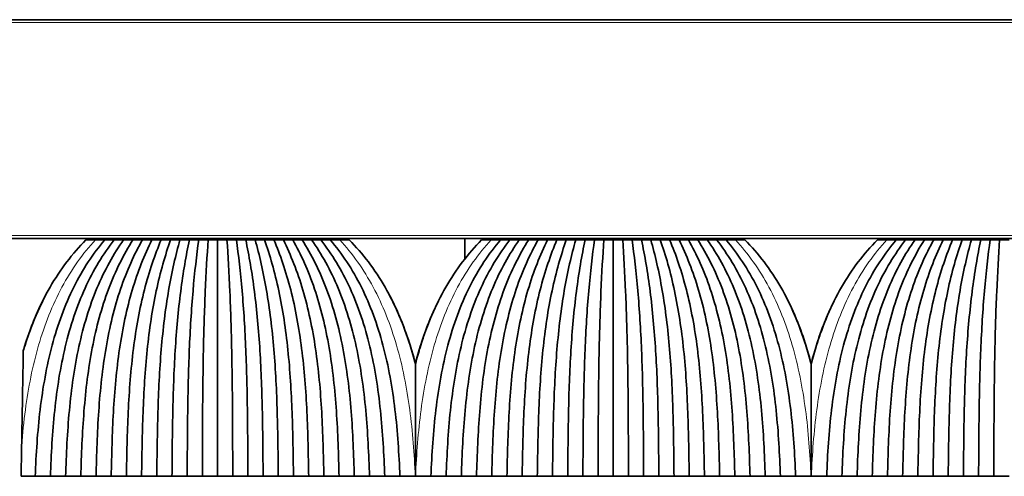
# Model space of a CAD drawing. Units: millimetres. Extents: x -5 to 4200, y 0 to 2970.
# Drawn here: x 532 to 602, y 1592 to 1624 of the extents above; entities that cross this region are included whole.
import ezdxf

# ---------------------------------------------------------------- set-up
doc = ezdxf.new("R2010")
doc.units = ezdxf.units.MM
doc.layers.add('1', color=7, linetype='Continuous', true_color=0xffffff)

msp = doc.modelspace()

# ---------------------------------------------------------------- linework, layer by layer
at = {"layer": '1', "color": 155, "linetype": 'Continuous', "lineweight": 35, "true_color": 0x4c7299}
for p, q in [((111.92, 1623.97), (1371.92, 1623.97)), ((111.92, 1608.47), (1371.92, 1608.47)), ((539.158, 1608.37), (539.16, 1608.47)), ((552.683, 1608.37), (552.681, 1608.47)), ((563.424, 1608.47), (563.411, 1607.016)), ((567.158, 1608.37), (567.16, 1608.47)), ((580.683, 1608.37), (580.681, 1608.47)), ((595.158, 1608.37), (595.16, 1608.47))]:
    msp.add_line(p, q, dxfattribs=at)
at = {"layer": '1', "color": 155, "linetype": 'Continuous', "lineweight": 18, "true_color": 0x4c7299}
for p, q in [((111.92, 1623.77), (1371.92, 1623.77)), ((111.92, 1608.67), (1371.92, 1608.67)), ((541.17, 1608.37), (541.17, 1608.47)), ((550.67, 1608.37), (550.67, 1608.47)), ((569.17, 1608.37), (569.17, 1608.47)), ((578.67, 1608.37), (578.67, 1608.47)), ((597.17, 1608.37), (597.17, 1608.47))]:
    msp.add_line(p, q, dxfattribs=at)
msp.add_open_spline([(532.059, 1593.809), (532.124, 1594.658), (532.368, 1597.072), (533.132, 1600.974), (534.779, 1605.149), (536.387, 1607.407), (537.273, 1608.37)], degree=3, knots=[0, 0, 0, 0, 0.152181, 0.434787, 0.717394, 1, 1, 1, 1], dxfattribs=at)
at = {"layer": '1', "color": 155, "linetype": 'Continuous', "lineweight": 35, "true_color": 0x4c7299}
for points, knots in [([(536.605, 1608.37), (535.651, 1607.407), (533.934, 1605.149), (532.703, 1602.241), (532.215, 1600.638), (532.176, 1600.506)], [0, 0, 0, 0, 0.478553, 0.957106, 1, 1, 1, 1]), ([(559.92, 1599.58), (559.806, 1600.026), (559.26, 1601.953), (557.907, 1605.149), (556.19, 1607.407), (555.235, 1608.37)], [0, 0, 0, 0, 0.129176, 0.564588, 1, 1, 1, 1]), ([(564.605, 1608.37), (563.651, 1607.407), (561.934, 1605.149), (560.581, 1601.953), (560.035, 1600.026), (559.92, 1599.58)], [0, 0, 0, 0, 0.435412, 0.870824, 1, 1, 1, 1]), ([(587.92, 1599.58), (587.806, 1600.026), (587.26, 1601.953), (585.907, 1605.149), (584.19, 1607.407), (583.235, 1608.37)], [0, 0, 0, 0, 0.129176, 0.564588, 1, 1, 1, 1]), ([(592.605, 1608.37), (591.651, 1607.407), (589.934, 1605.149), (588.581, 1601.953), (588.035, 1600.026), (587.92, 1599.58)], [0, 0, 0, 0, 0.435412, 0.870824, 1, 1, 1, 1]), ([(533.69, 1604.326), (533.119, 1603.223), (532.608, 1601.945), (532.205, 1600.613), (532.176, 1600.513)], [0, 0, 0, 0, 0.924749, 1, 1, 1, 1]), ([(558.107, 1604.41), (558.698, 1603.284), (559.341, 1601.683), (559.815, 1600), (559.92, 1599.587)], [0, 0, 0, 0, 0.756942, 1, 1, 1, 1]), ([(561.457, 1603.86), (560.989, 1602.892), (560.442, 1601.478), (560.026, 1600), (559.92, 1599.587)], [0, 0, 0, 0, 0.723227, 1, 1, 1, 1]), ([(586.107, 1604.41), (586.698, 1603.284), (587.341, 1601.683), (587.815, 1600), (587.92, 1599.587)], [0, 0, 0, 0, 0.756942, 1, 1, 1, 1]), ([(589.457, 1603.86), (588.989, 1602.892), (588.442, 1601.478), (588.026, 1600), (587.92, 1599.587)], [0, 0, 0, 0, 0.723227, 1, 1, 1, 1]), ([(532.176, 1600.506), (532.166, 1599.982), (532.157, 1599.449), (532.138, 1598.364), (532.129, 1597.813), (532.109, 1596.694), (532.099, 1596.126), (532.087, 1595.407), (532.083, 1595.191), (532.079, 1594.973), (532.076, 1594.828), (532.075, 1594.756), (532.069, 1594.392), (532.064, 1594.101), (532.059, 1593.809)], [0, 0, 0, 0, 0.25, 0.25, 0.5, 0.5, 0.75, 0.75, 0.8125, 0.84375, 0.84375, 0.875, 0.875, 1, 1, 1, 1]), ([(559.92, 1591.62), (559.92, 1592.306), (559.92, 1593.671), (559.92, 1595.688), (559.92, 1597.009), (559.92, 1597.825), (559.92, 1597.988), (559.92, 1598.311), (559.92, 1598.794), (559.92, 1599.268), (559.92, 1599.58)], [0, 0, 0, 0, 0.25, 0.5, 0.75, 0.75, 0.8125, 0.8125, 0.875, 1, 1, 1, 1]), ([(587.92, 1591.62), (587.92, 1592.306), (587.92, 1593.671), (587.92, 1595.688), (587.92, 1597.009), (587.92, 1597.825), (587.92, 1597.988), (587.92, 1598.311), (587.92, 1598.794), (587.92, 1599.268), (587.92, 1599.58)], [0, 0, 0, 0, 0.25, 0.5, 0.75, 0.75, 0.8125, 0.8125, 0.875, 1, 1, 1, 1])]:
    msp.add_open_spline(points, degree=3, knots=knots, dxfattribs=at)
for points, degree in [([(533.02, 1591.62), (533.079, 1593.205), (533.282, 1596.362), (534.098, 1600.974), (535.624, 1605.149), (537.123, 1607.407), (537.94, 1608.37)], 3), ([(538.605, 1608.37), (537.83, 1607.374), (536.426, 1605.064), (535.035, 1600.868), (534.32, 1596.292), (534.148, 1593.183), (534.095, 1591.621)], 3), ([(539.27, 1608.37), (538.569, 1607.378), (537.28, 1605.072), (536.004, 1600.877), (535.365, 1596.298), (535.219, 1593.184), (535.17, 1591.62)], 3), ([(539.935, 1608.37), (539.282, 1607.344), (538.097, 1604.985), (536.956, 1600.773), (536.408, 1596.231), (536.288, 1593.163), (536.245, 1591.621)], 3), ([(537.273, 1608.37), (537.05, 1608.37), (536.828, 1608.37), (536.605, 1608.37)], 3), ([(537.94, 1608.37), (537.718, 1608.37), (537.495, 1608.37), (537.273, 1608.37)], 3), ([(540.6, 1608.37), (540.025, 1607.352), (538.962, 1605.001), (537.937, 1600.79), (537.457, 1596.243), (537.359, 1593.166), (537.32, 1591.62)], 3), ([(538.605, 1608.37), (538.384, 1608.37), (538.162, 1608.37), (537.94, 1608.37)], 3), ([(541.265, 1608.37), (540.744, 1607.317), (539.795, 1604.913), (538.904, 1600.688), (538.505, 1596.18), (538.428, 1593.146), (538.395, 1591.621)], 3), ([(539.27, 1608.37), (539.049, 1608.37), (538.827, 1608.37), (538.605, 1608.37)], 3), ([(539.212, 1608.47), (539.212, 1608.437), (539.211, 1608.403), (539.211, 1608.37)], 3), ([(539.935, 1608.37), (539.714, 1608.37), (539.492, 1608.37), (539.27, 1608.37)], 3), ([(541.93, 1608.37), (541.489, 1607.33), (540.671, 1604.938), (539.897, 1600.715), (539.559, 1596.197), (539.499, 1593.151), (539.47, 1591.62)], 3), ([(540.6, 1608.37), (540.379, 1608.37), (540.157, 1608.37), (539.935, 1608.37)], 3), ([(542.595, 1608.37), (542.215, 1607.295), (541.521, 1604.853), (540.881, 1600.619), (540.613, 1596.139), (540.569, 1593.133), (540.545, 1591.621)], 3), ([(541.265, 1608.37), (541.044, 1608.37), (540.822, 1608.37), (540.6, 1608.37)], 3), ([(540.715, 1608.37), (540.715, 1608.403), (540.714, 1608.437), (540.714, 1608.47)], 3), ([(541.93, 1608.37), (541.709, 1608.37), (541.487, 1608.37), (541.265, 1608.37)], 3), ([(543.26, 1608.37), (542.961, 1607.313), (542.404, 1604.89), (541.886, 1600.656), (541.671, 1596.162), (541.639, 1593.14), (541.62, 1591.62)], 3), ([(542.595, 1608.37), (542.374, 1608.37), (542.152, 1608.37), (541.93, 1608.37)], 3), ([(543.26, 1608.37), (543.039, 1608.37), (542.817, 1608.37), (542.595, 1608.37)], 3), ([(543.925, 1608.37), (543.694, 1607.279), (543.269, 1604.801), (542.885, 1600.562), (542.731, 1596.123), (542.709, 1593.123), (542.695, 1591.621)], 3), ([(543.925, 1608.37), (543.704, 1608.37), (543.482, 1608.37), (543.26, 1608.37)], 3), ([(544.59, 1608.37), (544.439, 1607.302), (544.156, 1604.849), (543.896, 1600.612), (543.793, 1596.153), (543.78, 1593.132), (543.77, 1591.62)], 3), ([(544.59, 1608.37), (544.369, 1608.37), (544.147, 1608.37), (543.925, 1608.37)], 3), ([(545.255, 1608.37), (545.034, 1608.37), (544.812, 1608.37), (544.59, 1608.37)], 3), ([(545.255, 1608.37), (545.178, 1607.271), (545.035, 1604.777), (544.906, 1600.536), (544.856, 1596.108), (544.85, 1593.118), (544.845, 1591.621)], 3), ([(545.92, 1608.37), (545.699, 1608.37), (545.477, 1608.37), (545.255, 1608.37)], 3), ([(545.92, 1608.37), (545.92, 1607.299), (545.92, 1604.911), (545.92, 1600.777), (545.92, 1596.282), (545.92, 1593.172), (545.92, 1591.62)], 3), ([(546.585, 1608.37), (546.364, 1608.37), (546.142, 1608.37), (545.92, 1608.37)], 3), ([(547.25, 1608.37), (547.029, 1608.37), (546.807, 1608.37), (546.585, 1608.37)], 3), ([(546.585, 1608.37), (546.663, 1607.271), (546.806, 1604.777), (546.935, 1600.536), (546.984, 1596.108), (546.991, 1593.118), (546.995, 1591.621)], 3), ([(547.25, 1608.37), (547.402, 1607.302), (547.685, 1604.849), (547.945, 1600.612), (548.047, 1596.153), (548.061, 1593.132), (548.07, 1591.62)], 3), ([(547.915, 1608.37), (547.694, 1608.37), (547.472, 1608.37), (547.25, 1608.37)], 3), ([(548.58, 1608.37), (548.359, 1608.37), (548.137, 1608.37), (547.915, 1608.37)], 3), ([(547.915, 1608.37), (548.147, 1607.279), (548.572, 1604.801), (548.956, 1600.562), (549.11, 1596.123), (549.132, 1593.123), (549.145, 1591.621)], 3), ([(548.58, 1608.37), (548.879, 1607.313), (549.437, 1604.89), (549.955, 1600.656), (550.169, 1596.162), (550.202, 1593.14), (550.22, 1591.62)], 3), ([(549.245, 1608.37), (549.024, 1608.37), (548.802, 1608.37), (548.58, 1608.37)], 3), ([(549.91, 1608.37), (549.689, 1608.37), (549.467, 1608.37), (549.245, 1608.37)], 3), ([(549.245, 1608.37), (549.626, 1607.295), (550.32, 1604.853), (550.96, 1600.619), (551.228, 1596.139), (551.272, 1593.133), (551.295, 1591.621)], 3), ([(549.91, 1608.37), (550.352, 1607.33), (551.17, 1604.938), (551.944, 1600.715), (552.282, 1596.197), (552.342, 1593.151), (552.37, 1591.62)], 3), ([(550.575, 1608.37), (550.354, 1608.37), (550.132, 1608.37), (549.91, 1608.37)], 3), ([(551.24, 1608.37), (551.019, 1608.37), (550.797, 1608.37), (550.575, 1608.37)], 3), ([(550.575, 1608.37), (551.097, 1607.317), (552.046, 1604.913), (552.937, 1600.688), (553.336, 1596.18), (553.412, 1593.146), (553.445, 1591.621)], 3), ([(551.126, 1608.47), (551.126, 1608.437), (551.126, 1608.403), (551.126, 1608.37)], 3), ([(551.24, 1608.37), (551.816, 1607.352), (552.879, 1605.001), (553.904, 1600.79), (554.384, 1596.243), (554.482, 1593.166), (554.52, 1591.62)], 3), ([(551.905, 1608.37), (551.684, 1608.37), (551.462, 1608.37), (551.24, 1608.37)], 3), ([(552.57, 1608.37), (552.349, 1608.37), (552.127, 1608.37), (551.905, 1608.37)], 3), ([(551.905, 1608.37), (552.558, 1607.344), (553.744, 1604.985), (554.885, 1600.773), (555.433, 1596.231), (555.553, 1593.163), (555.595, 1591.621)], 3), ([(552.57, 1608.37), (553.272, 1607.378), (554.561, 1605.072), (555.837, 1600.877), (556.476, 1596.298), (556.622, 1593.184), (556.67, 1591.62)], 3), ([(553.235, 1608.37), (553.014, 1608.37), (552.792, 1608.37), (552.57, 1608.37)], 3), ([(552.63, 1608.37), (552.63, 1608.403), (552.629, 1608.437), (552.628, 1608.47)], 3), ([(553.9, 1608.37), (553.679, 1608.37), (553.457, 1608.37), (553.235, 1608.37)], 3), ([(553.235, 1608.37), (554.01, 1607.374), (555.414, 1605.064), (556.806, 1600.868), (557.521, 1596.292), (557.692, 1593.183), (557.745, 1591.621)], 3), ([(553.9, 1608.37), (554.718, 1607.407), (556.216, 1605.149), (557.743, 1600.974), (558.559, 1596.362), (558.762, 1593.205), (558.82, 1591.62)], 3), ([(554.568, 1608.37), (554.345, 1608.37), (554.123, 1608.37), (553.9, 1608.37)], 3), ([(555.235, 1608.37), (555.013, 1608.37), (554.79, 1608.37), (554.568, 1608.37)], 3), ([(561.02, 1591.62), (561.079, 1593.205), (561.282, 1596.362), (562.098, 1600.974), (563.624, 1605.149), (565.123, 1607.407), (565.94, 1608.37)], 3), ([(566.605, 1608.37), (565.83, 1607.374), (564.426, 1605.064), (563.035, 1600.868), (562.32, 1596.292), (562.148, 1593.183), (562.095, 1591.621)], 3), ([(567.27, 1608.37), (566.569, 1607.378), (565.28, 1605.072), (564.004, 1600.877), (563.365, 1596.298), (563.219, 1593.184), (563.17, 1591.62)], 3), ([(567.935, 1608.37), (567.282, 1607.344), (566.097, 1604.985), (564.956, 1600.773), (564.408, 1596.231), (564.288, 1593.163), (564.245, 1591.621)], 3), ([(565.273, 1608.37), (565.05, 1608.37), (564.828, 1608.37), (564.605, 1608.37)], 3), ([(565.94, 1608.37), (565.718, 1608.37), (565.495, 1608.37), (565.273, 1608.37)], 3), ([(568.6, 1608.37), (568.025, 1607.352), (566.962, 1605.001), (565.937, 1600.79), (565.457, 1596.243), (565.359, 1593.166), (565.32, 1591.62)], 3), ([(566.605, 1608.37), (566.384, 1608.37), (566.162, 1608.37), (565.94, 1608.37)], 3), ([(569.265, 1608.37), (568.744, 1607.317), (567.795, 1604.913), (566.904, 1600.688), (566.505, 1596.18), (566.428, 1593.146), (566.395, 1591.621)], 3), ([(567.27, 1608.37), (567.049, 1608.37), (566.827, 1608.37), (566.605, 1608.37)], 3), ([(567.212, 1608.47), (567.212, 1608.437), (567.211, 1608.403), (567.211, 1608.37)], 3), ([(567.935, 1608.37), (567.714, 1608.37), (567.492, 1608.37), (567.27, 1608.37)], 3), ([(569.93, 1608.37), (569.489, 1607.33), (568.671, 1604.938), (567.897, 1600.715), (567.559, 1596.197), (567.499, 1593.151), (567.47, 1591.62)], 3), ([(568.6, 1608.37), (568.379, 1608.37), (568.157, 1608.37), (567.935, 1608.37)], 3), ([(570.595, 1608.37), (570.215, 1607.295), (569.521, 1604.853), (568.881, 1600.619), (568.613, 1596.139), (568.569, 1593.133), (568.545, 1591.621)], 3), ([(569.265, 1608.37), (569.044, 1608.37), (568.822, 1608.37), (568.6, 1608.37)], 3), ([(568.715, 1608.37), (568.715, 1608.403), (568.714, 1608.437), (568.714, 1608.47)], 3), ([(569.93, 1608.37), (569.709, 1608.37), (569.487, 1608.37), (569.265, 1608.37)], 3), ([(571.26, 1608.37), (570.961, 1607.313), (570.404, 1604.89), (569.886, 1600.656), (569.671, 1596.162), (569.639, 1593.14), (569.62, 1591.62)], 3), ([(570.595, 1608.37), (570.374, 1608.37), (570.152, 1608.37), (569.93, 1608.37)], 3), ([(571.26, 1608.37), (571.039, 1608.37), (570.817, 1608.37), (570.595, 1608.37)], 3), ([(571.925, 1608.37), (571.694, 1607.279), (571.269, 1604.801), (570.885, 1600.562), (570.731, 1596.123), (570.709, 1593.123), (570.695, 1591.621)], 3), ([(571.925, 1608.37), (571.704, 1608.37), (571.482, 1608.37), (571.26, 1608.37)], 3), ([(572.59, 1608.37), (572.439, 1607.302), (572.156, 1604.849), (571.896, 1600.612), (571.793, 1596.153), (571.78, 1593.132), (571.77, 1591.62)], 3), ([(572.59, 1608.37), (572.369, 1608.37), (572.147, 1608.37), (571.925, 1608.37)], 3), ([(573.255, 1608.37), (573.034, 1608.37), (572.812, 1608.37), (572.59, 1608.37)], 3), ([(573.255, 1608.37), (573.178, 1607.271), (573.035, 1604.777), (572.906, 1600.536), (572.856, 1596.108), (572.85, 1593.118), (572.845, 1591.621)], 3), ([(573.92, 1608.37), (573.699, 1608.37), (573.477, 1608.37), (573.255, 1608.37)], 3), ([(574.585, 1608.37), (574.364, 1608.37), (574.142, 1608.37), (573.92, 1608.37)], 3), ([(573.92, 1608.37), (573.92, 1607.299), (573.92, 1604.911), (573.92, 1600.777), (573.92, 1596.282), (573.92, 1593.172), (573.92, 1591.62)], 3), ([(575.25, 1608.37), (575.029, 1608.37), (574.807, 1608.37), (574.585, 1608.37)], 3), ([(574.585, 1608.37), (574.663, 1607.271), (574.806, 1604.777), (574.935, 1600.536), (574.984, 1596.108), (574.991, 1593.118), (574.995, 1591.621)], 3), ([(575.25, 1608.37), (575.402, 1607.302), (575.685, 1604.849), (575.945, 1600.612), (576.047, 1596.153), (576.061, 1593.132), (576.07, 1591.62)], 3), ([(575.915, 1608.37), (575.694, 1608.37), (575.472, 1608.37), (575.25, 1608.37)], 3), ([(576.58, 1608.37), (576.359, 1608.37), (576.137, 1608.37), (575.915, 1608.37)], 3), ([(575.915, 1608.37), (576.147, 1607.279), (576.572, 1604.801), (576.956, 1600.562), (577.11, 1596.123), (577.132, 1593.123), (577.145, 1591.621)], 3), ([(576.58, 1608.37), (576.879, 1607.313), (577.437, 1604.89), (577.955, 1600.656), (578.169, 1596.162), (578.202, 1593.14), (578.22, 1591.62)], 3), ([(577.245, 1608.37), (577.024, 1608.37), (576.802, 1608.37), (576.58, 1608.37)], 3), ([(577.91, 1608.37), (577.689, 1608.37), (577.467, 1608.37), (577.245, 1608.37)], 3), ([(577.245, 1608.37), (577.626, 1607.295), (578.32, 1604.853), (578.96, 1600.619), (579.228, 1596.139), (579.272, 1593.133), (579.295, 1591.621)], 3), ([(577.91, 1608.37), (578.352, 1607.33), (579.17, 1604.938), (579.944, 1600.715), (580.282, 1596.197), (580.342, 1593.151), (580.37, 1591.62)], 3), ([(578.575, 1608.37), (578.354, 1608.37), (578.132, 1608.37), (577.91, 1608.37)], 3), ([(579.24, 1608.37), (579.019, 1608.37), (578.797, 1608.37), (578.575, 1608.37)], 3), ([(578.575, 1608.37), (579.097, 1607.317), (580.046, 1604.913), (580.937, 1600.688), (581.336, 1596.18), (581.412, 1593.146), (581.445, 1591.621)], 3), ([(579.126, 1608.47), (579.126, 1608.437), (579.126, 1608.403), (579.126, 1608.37)], 3), ([(579.24, 1608.37), (579.816, 1607.352), (580.879, 1605.001), (581.904, 1600.79), (582.384, 1596.243), (582.482, 1593.166), (582.52, 1591.62)], 3), ([(579.905, 1608.37), (579.684, 1608.37), (579.462, 1608.37), (579.24, 1608.37)], 3), ([(580.57, 1608.37), (580.349, 1608.37), (580.127, 1608.37), (579.905, 1608.37)], 3), ([(579.905, 1608.37), (580.558, 1607.344), (581.744, 1604.985), (582.885, 1600.773), (583.433, 1596.231), (583.553, 1593.163), (583.595, 1591.621)], 3), ([(580.57, 1608.37), (581.272, 1607.378), (582.561, 1605.072), (583.837, 1600.877), (584.476, 1596.298), (584.622, 1593.184), (584.67, 1591.62)], 3), ([(581.235, 1608.37), (581.014, 1608.37), (580.792, 1608.37), (580.57, 1608.37)], 3), ([(580.63, 1608.37), (580.63, 1608.403), (580.629, 1608.437), (580.628, 1608.47)], 3), ([(581.9, 1608.37), (581.679, 1608.37), (581.457, 1608.37), (581.235, 1608.37)], 3), ([(581.235, 1608.37), (582.01, 1607.374), (583.414, 1605.064), (584.806, 1600.868), (585.521, 1596.292), (585.692, 1593.183), (585.745, 1591.621)], 3), ([(581.9, 1608.37), (582.718, 1607.407), (584.216, 1605.149), (585.743, 1600.974), (586.559, 1596.362), (586.762, 1593.205), (586.82, 1591.62)], 3), ([(582.568, 1608.37), (582.345, 1608.37), (582.123, 1608.37), (581.9, 1608.37)], 3), ([(583.235, 1608.37), (583.013, 1608.37), (582.79, 1608.37), (582.568, 1608.37)], 3), ([(589.02, 1591.62), (589.079, 1593.205), (589.282, 1596.362), (590.098, 1600.974), (591.624, 1605.149), (593.123, 1607.407), (593.94, 1608.37)], 3), ([(594.605, 1608.37), (593.83, 1607.374), (592.426, 1605.064), (591.035, 1600.868), (590.32, 1596.292), (590.148, 1593.183), (590.095, 1591.621)], 3), ([(595.27, 1608.37), (594.569, 1607.378), (593.28, 1605.072), (592.004, 1600.877), (591.365, 1596.298), (591.219, 1593.184), (591.17, 1591.62)], 3), ([(595.935, 1608.37), (595.282, 1607.344), (594.097, 1604.985), (592.956, 1600.773), (592.408, 1596.231), (592.288, 1593.163), (592.245, 1591.621)], 3), ([(593.273, 1608.37), (593.05, 1608.37), (592.828, 1608.37), (592.605, 1608.37)], 3), ([(593.94, 1608.37), (593.718, 1608.37), (593.495, 1608.37), (593.273, 1608.37)], 3), ([(596.6, 1608.37), (596.025, 1607.352), (594.962, 1605.001), (593.937, 1600.79), (593.457, 1596.243), (593.359, 1593.166), (593.32, 1591.62)], 3), ([(594.605, 1608.37), (594.384, 1608.37), (594.162, 1608.37), (593.94, 1608.37)], 3), ([(597.265, 1608.37), (596.744, 1607.317), (595.795, 1604.913), (594.904, 1600.688), (594.505, 1596.18), (594.428, 1593.146), (594.395, 1591.621)], 3), ([(595.27, 1608.37), (595.049, 1608.37), (594.827, 1608.37), (594.605, 1608.37)], 3), ([(595.212, 1608.47), (595.212, 1608.437), (595.211, 1608.403), (595.211, 1608.37)], 3), ([(595.935, 1608.37), (595.714, 1608.37), (595.492, 1608.37), (595.27, 1608.37)], 3), ([(597.93, 1608.37), (597.489, 1607.33), (596.671, 1604.938), (595.897, 1600.715), (595.559, 1596.197), (595.499, 1593.151), (595.47, 1591.62)], 3), ([(596.6, 1608.37), (596.379, 1608.37), (596.157, 1608.37), (595.935, 1608.37)], 3), ([(598.595, 1608.37), (598.215, 1607.295), (597.521, 1604.853), (596.881, 1600.619), (596.613, 1596.139), (596.569, 1593.133), (596.545, 1591.621)], 3), ([(597.265, 1608.37), (597.044, 1608.37), (596.822, 1608.37), (596.6, 1608.37)], 3), ([(596.715, 1608.37), (596.715, 1608.403), (596.714, 1608.437), (596.714, 1608.47)], 3), ([(597.93, 1608.37), (597.709, 1608.37), (597.487, 1608.37), (597.265, 1608.37)], 3), ([(599.26, 1608.37), (598.961, 1607.313), (598.404, 1604.89), (597.886, 1600.656), (597.671, 1596.162), (597.639, 1593.14), (597.62, 1591.62)], 3), ([(598.595, 1608.37), (598.374, 1608.37), (598.152, 1608.37), (597.93, 1608.37)], 3), ([(599.26, 1608.37), (599.039, 1608.37), (598.817, 1608.37), (598.595, 1608.37)], 3), ([(599.925, 1608.37), (599.694, 1607.279), (599.269, 1604.801), (598.885, 1600.562), (598.731, 1596.123), (598.709, 1593.123), (598.695, 1591.621)], 3), ([(599.925, 1608.37), (599.704, 1608.37), (599.482, 1608.37), (599.26, 1608.37)], 3), ([(600.59, 1608.37), (600.439, 1607.302), (600.156, 1604.849), (599.896, 1600.612), (599.793, 1596.153), (599.78, 1593.132), (599.77, 1591.62)], 3), ([(600.59, 1608.37), (600.369, 1608.37), (600.147, 1608.37), (599.925, 1608.37)], 3), ([(601.255, 1608.37), (601.034, 1608.37), (600.812, 1608.37), (600.59, 1608.37)], 3), ([(601.255, 1608.37), (601.178, 1607.271), (601.035, 1604.777), (600.906, 1600.536), (600.856, 1596.108), (600.85, 1593.118), (600.845, 1591.621)], 3), ([(601.92, 1608.37), (601.699, 1608.37), (601.477, 1608.37), (601.255, 1608.37)], 3), ([(532.059, 1593.809), (532.046, 1593.082), (532.033, 1592.352), (532.02, 1591.62)], 3), ([(532.02, 1591.62), (532.354, 1591.62), (532.687, 1591.62), (533.02, 1591.62)], 3), ([(534.095, 1591.62), (533.558, 1591.62), (533.02, 1591.62)], 2), ([(535.17, 1591.62), (534.633, 1591.62), (534.095, 1591.62)], 2), ([(536.245, 1591.62), (535.708, 1591.62), (535.17, 1591.62)], 2), ([(537.32, 1591.62), (536.783, 1591.62), (536.245, 1591.62)], 2), ([(538.395, 1591.62), (537.858, 1591.62), (537.32, 1591.62)], 2), ([(539.47, 1591.62), (538.933, 1591.62), (538.395, 1591.62)], 2), ([(540.545, 1591.62), (540.008, 1591.62), (539.47, 1591.62)], 2), ([(541.62, 1591.62), (541.083, 1591.62), (540.545, 1591.62)], 2), ([(542.695, 1591.62), (542.158, 1591.62), (541.62, 1591.62)], 2), ([(543.77, 1591.62), (543.233, 1591.62), (542.695, 1591.62)], 2), ([(544.845, 1591.62), (544.308, 1591.62), (543.77, 1591.62)], 2), ([(545.92, 1591.62), (545.383, 1591.62), (544.845, 1591.62)], 2), ([(546.995, 1591.62), (546.458, 1591.62), (545.92, 1591.62)], 2), ([(548.07, 1591.62), (547.533, 1591.62), (546.995, 1591.62)], 2), ([(549.145, 1591.62), (548.608, 1591.62), (548.07, 1591.62)], 2), ([(550.22, 1591.62), (549.683, 1591.62), (549.145, 1591.62)], 2), ([(551.295, 1591.62), (550.758, 1591.62), (550.22, 1591.62)], 2), ([(552.37, 1591.62), (551.833, 1591.62), (551.295, 1591.62)], 2), ([(553.445, 1591.62), (552.908, 1591.62), (552.37, 1591.62)], 2), ([(554.52, 1591.62), (553.983, 1591.62), (553.445, 1591.62)], 2), ([(555.595, 1591.62), (555.058, 1591.62), (554.52, 1591.62)], 2), ([(556.67, 1591.62), (556.133, 1591.62), (555.595, 1591.62)], 2), ([(557.745, 1591.62), (557.208, 1591.62), (556.67, 1591.62)], 2), ([(558.82, 1591.62), (558.283, 1591.62), (557.745, 1591.62)], 2), ([(558.82, 1591.62), (559.183, 1591.62), (559.545, 1591.62), (559.908, 1591.62)], 3), ([(559.908, 1591.62), (559.912, 1591.62), (559.916, 1591.62), (559.92, 1591.62)], 3), ([(559.92, 1591.62), (559.925, 1591.62), (559.929, 1591.62), (559.933, 1591.62)], 3), ([(559.933, 1591.62), (560.295, 1591.62), (560.658, 1591.62), (561.02, 1591.62)], 3), ([(562.095, 1591.62), (561.558, 1591.62), (561.02, 1591.62)], 2), ([(563.17, 1591.62), (562.633, 1591.62), (562.095, 1591.62)], 2), ([(564.245, 1591.62), (563.708, 1591.62), (563.17, 1591.62)], 2), ([(565.32, 1591.62), (564.783, 1591.62), (564.245, 1591.62)], 2), ([(566.395, 1591.62), (565.858, 1591.62), (565.32, 1591.62)], 2), ([(567.47, 1591.62), (566.933, 1591.62), (566.395, 1591.62)], 2), ([(568.545, 1591.62), (568.008, 1591.62), (567.47, 1591.62)], 2), ([(569.62, 1591.62), (569.083, 1591.62), (568.545, 1591.62)], 2), ([(570.695, 1591.62), (570.158, 1591.62), (569.62, 1591.62)], 2), ([(571.77, 1591.62), (571.233, 1591.62), (570.695, 1591.62)], 2), ([(572.845, 1591.62), (572.308, 1591.62), (571.77, 1591.62)], 2), ([(573.92, 1591.62), (573.383, 1591.62), (572.845, 1591.62)], 2), ([(574.995, 1591.62), (574.458, 1591.62), (573.92, 1591.62)], 2), ([(576.07, 1591.62), (575.533, 1591.62), (574.995, 1591.62)], 2), ([(577.145, 1591.62), (576.608, 1591.62), (576.07, 1591.62)], 2), ([(578.22, 1591.62), (577.683, 1591.62), (577.145, 1591.62)], 2), ([(579.295, 1591.62), (578.758, 1591.62), (578.22, 1591.62)], 2), ([(580.37, 1591.62), (579.833, 1591.62), (579.295, 1591.62)], 2), ([(581.445, 1591.62), (580.908, 1591.62), (580.37, 1591.62)], 2), ([(582.52, 1591.62), (581.983, 1591.62), (581.445, 1591.62)], 2), ([(583.595, 1591.62), (583.058, 1591.62), (582.52, 1591.62)], 2), ([(584.67, 1591.62), (584.133, 1591.62), (583.595, 1591.62)], 2), ([(585.745, 1591.62), (585.208, 1591.62), (584.67, 1591.62)], 2), ([(586.82, 1591.62), (586.283, 1591.62), (585.745, 1591.62)], 2), ([(586.82, 1591.62), (587.183, 1591.62), (587.545, 1591.62), (587.908, 1591.62)], 3), ([(587.908, 1591.62), (587.912, 1591.62), (587.916, 1591.62), (587.92, 1591.62)], 3), ([(587.92, 1591.62), (587.925, 1591.62), (587.929, 1591.62), (587.933, 1591.62)], 3), ([(587.933, 1591.62), (588.295, 1591.62), (588.658, 1591.62), (589.02, 1591.62)], 3), ([(590.095, 1591.62), (589.558, 1591.62), (589.02, 1591.62)], 2), ([(591.17, 1591.62), (590.633, 1591.62), (590.095, 1591.62)], 2), ([(592.245, 1591.62), (591.708, 1591.62), (591.17, 1591.62)], 2), ([(593.32, 1591.62), (592.783, 1591.62), (592.245, 1591.62)], 2), ([(594.395, 1591.62), (593.858, 1591.62), (593.32, 1591.62)], 2), ([(595.47, 1591.62), (594.933, 1591.62), (594.395, 1591.62)], 2), ([(596.545, 1591.62), (596.008, 1591.62), (595.47, 1591.62)], 2), ([(597.62, 1591.62), (597.083, 1591.62), (596.545, 1591.62)], 2), ([(598.695, 1591.62), (598.158, 1591.62), (597.62, 1591.62)], 2), ([(599.77, 1591.62), (599.233, 1591.62), (598.695, 1591.62)], 2), ([(600.845, 1591.62), (600.308, 1591.62), (599.77, 1591.62)], 2), ([(601.92, 1591.62), (601.383, 1591.62), (600.845, 1591.62)], 2)]:
    msp.add_open_spline(points, degree=degree, dxfattribs=at)
at = {"layer": '1', "color": 155, "linetype": 'Continuous', "lineweight": 18, "true_color": 0x4c7299}
for points in [[(559.908, 1591.62), (559.844, 1593.205), (559.612, 1596.362), (558.709, 1600.974), (557.062, 1605.149), (555.454, 1607.407), (554.568, 1608.37)], [(559.933, 1591.62), (559.997, 1593.205), (560.229, 1596.362), (561.132, 1600.974), (562.779, 1605.149), (564.387, 1607.407), (565.273, 1608.37)], [(566.535, 1608.37), (566.536, 1608.403), (566.536, 1608.437), (566.537, 1608.47)], [(587.908, 1591.62), (587.844, 1593.205), (587.612, 1596.362), (586.709, 1600.974), (585.062, 1605.149), (583.454, 1607.407), (582.568, 1608.37)], [(587.933, 1591.62), (587.997, 1593.205), (588.229, 1596.362), (589.132, 1600.974), (590.779, 1605.149), (592.387, 1607.407), (593.273, 1608.37)]]:
    msp.add_open_spline(points, degree=3, dxfattribs=at)

doc.saveas('drawing.dxf')
